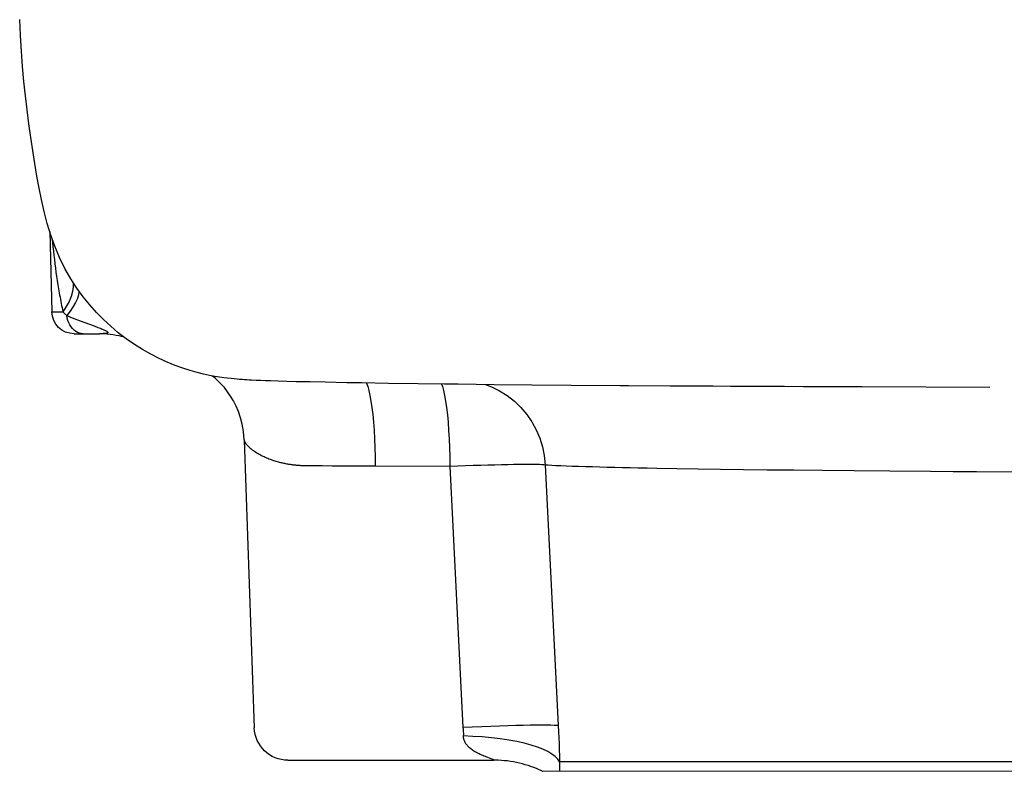
# Model space of a CAD drawing. Extents: x 38.9 to 110.7, y 99.1 to 145.9.
# Drawn here: x 73.4 to 73.5, y 125.4 to 125.5 of the extents above; entities that cross this region are included whole.
import ezdxf

# ---------------------------------------------------------------- set-up
doc = ezdxf.new("R2010")
doc.units = 0

# ---------------------------------------------------------------- blocks, each defined once
blk = doc.blocks.new('pompa1')
for p, q in [((8.8396, -3.1112), (8.8373, -3.2007)), ((8.8365, -3.1236), (8.836, -3.1283)), ((8.8369, -3.1196), (8.8365, -3.1236)), ((8.8355, -3.133), (8.835, -3.1377)), ((8.836, -3.1283), (8.8355, -3.133)), ((8.8338, -3.1471), (8.8332, -3.1518)), ((8.8344, -3.1424), (8.8338, -3.1471)), ((8.835, -3.1377), (8.8344, -3.1424)), ((8.8326, -3.1564), (8.8319, -3.1611)), ((8.8332, -3.1518), (8.8326, -3.1564)), ((8.8135, -3.1678), (8.8135, -3.1728)), ((8.8312, -3.1657), (8.8305, -3.1704)), ((8.8319, -3.1611), (8.8312, -3.1657)), ((8.8305, -3.1704), (8.8297, -3.175)), ((8.8254, -3.1983), (8.8249, -3.2007)), ((8.8373, -3.2007), (8.8249, -3.2007)), ((8.8056, -3.2105), (8.7902, -3.2163)), ((8.8118, -3.2082), (8.8056, -3.2105)), ((8.8163, -3.2065), (8.8118, -3.2082)), ((8.8206, -3.2048), (8.8163, -3.2065)), ((8.7902, -3.2163), (8.7859, -3.2179)), ((8.8123, -3.225), (8.784, -3.225)), ((8.5087, -3.2796), (8.5329, -3.2792)), ((8.5329, -3.2792), (8.55, -3.2788)), ((8.55, -3.2788), (8.5651, -3.2785)), ((8.5651, -3.2785), (8.5754, -3.2782)), ((8.5754, -3.2782), (8.585, -3.2779)), ((8.585, -3.2779), (8.5938, -3.2776)), ((8.5938, -3.2776), (8.5993, -3.2774)), ((8.5993, -3.2774), (8.6047, -3.2772)), ((8.6047, -3.2772), (8.6098, -3.277)), ((8.6098, -3.277), (8.6149, -3.2767)), ((8.0213, -3.2842), (8.0418, -3.2841)), ((8.0418, -3.2841), (8.0616, -3.284)), ((8.0616, -3.284), (8.0811, -3.2839)), ((8.0811, -3.2839), (8.1005, -3.2838)), ((8.1005, -3.2838), (8.1197, -3.2837)), ((8.1197, -3.2837), (8.1482, -3.2835)), ((8.1482, -3.2835), (8.195, -3.2832)), ((8.2588, -3.2827), (8.3026, -3.2823)), ((8.3026, -3.2823), (8.3447, -3.2819)), ((8.3447, -3.2819), (8.3847, -3.2814)), ((8.3847, -3.2814), (8.4, -3.2813)), ((8.4, -3.2813), (8.4291, -3.2809)), ((8.4291, -3.2809), (8.4624, -3.2804)), ((8.4624, -3.2804), (8.4924, -3.2799)), ((8.4924, -3.2799), (8.5087, -3.2796)), ((8.6231, -3.3431), (8.6119, -3.6638)), ((7.9437, -3.3777), (7.9038, -3.3781)), ((7.9793, -3.3774), (7.9437, -3.3777)), ((8.0113, -3.377), (7.9793, -3.3774)), ((8.0403, -3.3767), (8.0113, -3.377)), ((8.0667, -3.3763), (8.0403, -3.3767)), ((8.0923, -3.376), (8.0667, -3.3763)), ((8.1173, -3.3756), (8.0923, -3.376)), ((8.1412, -3.3752), (8.1173, -3.3756)), ((8.1635, -3.3748), (8.1412, -3.3752)), ((8.2877, -3.371), (8.2733, -3.6616)), ((8.394, -3.3725), (8.3797, -3.6638)), ((8.4771, -3.3723), (8.394, -3.3725)), ((8.4878, -3.3723), (8.4771, -3.3723)), ((8.4903, -3.3723), (8.4878, -3.3723)), ((8.5192, -3.3721), (8.511, -3.3722)), ((8.5249, -3.3721), (8.5192, -3.3721)), ((8.5362, -3.3719), (8.5249, -3.3721)), ((8.538, -3.3719), (8.5362, -3.3719)), ((8.5397, -3.3719), (8.538, -3.3719)), ((8.5413, -3.3719), (8.5397, -3.3719)), ((8.5483, -3.372), (8.5467, -3.372)), ((8.5499, -3.372), (8.5483, -3.372)), ((8.5515, -3.372), (8.5499, -3.372)), ((8.5531, -3.372), (8.5515, -3.372)), ((8.5547, -3.3719), (8.5531, -3.372)), ((8.5563, -3.3719), (8.5547, -3.3719)), ((7.7077, -3.702), (8.2719, -3.702)), ((8.5744, -3.7), (8.3452, -3.7)), ((6.3886, -3.7125), (8.2907, -3.7125))]:
    blk.add_line(p, q)
for points in [[(8.6149, -3.2767), (8.6174, -3.2766), (8.62, -3.2764), (8.6226, -3.2763), (8.6253, -3.2761), (8.6281, -3.2759), (8.631, -3.2756), (8.6342, -3.2754), (8.6376, -3.275), (8.6414, -3.2746), (8.6456, -3.274), (8.6504, -3.2734), (8.6556, -3.2725), (8.6615, -3.2714), (8.6682, -3.27), (8.6755, -3.2682), (8.6832, -3.266), (8.6914, -3.2634), (8.6999, -3.2603), (8.7086, -3.2568), (8.7177, -3.2526), (8.7269, -3.2479), (8.7362, -3.2427), (8.7453, -3.2369), (8.7544, -3.2306), (8.7632, -3.2239), (8.7716, -3.2167), (8.7797, -3.2092), (8.7875, -3.2012), (8.795, -3.1928), (8.8022, -3.1839), (8.8093, -3.1743), (8.8161, -3.1638), (8.8226, -3.1524), (8.8287, -3.1402), (8.834, -3.1276), (8.8384, -3.1151), (8.8423, -3.1022), (8.8458, -3.0887), (8.8487, -3.0754), (8.8512, -3.0627), (8.8537, -3.0494), (8.8562, -3.0353), (8.8585, -3.0209), (8.8607, -3.0063), (8.8628, -2.9912), (8.8648, -2.9758), (8.8666, -2.9601), (8.8682, -2.944), (8.8697, -2.9274), (8.871, -2.9104), (8.872, -2.893), (8.8729, -2.8751)], [(8.8071, -3.1772), (8.8071, -3.1779), (8.8076, -3.1816), (8.8088, -3.1857), (8.8108, -3.1901), (8.8134, -3.1948), (8.8167, -3.1997), (8.8206, -3.2048)], [(8.8135, -3.1728), (8.8143, -3.178), (8.8158, -3.1835), (8.8181, -3.1891), (8.8212, -3.1948), (8.8249, -3.2007)], [(8.8297, -3.175), (8.829, -3.1796), (8.8286, -3.1819), (8.8281, -3.1842), (8.8277, -3.1865), (8.8273, -3.1889), (8.8268, -3.1912), (8.8264, -3.1935), (8.8259, -3.1959), (8.8254, -3.1983)], [(8.8249, -3.2007), (8.8242, -3.2014), (8.8235, -3.2021), (8.8228, -3.2028), (8.8221, -3.2035), (8.8213, -3.2041), (8.8206, -3.2048)], [(8.8142, -3.2193), (8.8158, -3.2174), (8.8172, -3.2152), (8.8183, -3.2128), (8.8193, -3.2103), (8.8201, -3.2076), (8.8206, -3.2048)], [(8.7859, -3.2179), (8.7846, -3.2184), (8.7832, -3.2189), (8.7819, -3.2194), (8.7807, -3.22), (8.7795, -3.2205), (8.7785, -3.2209), (8.7775, -3.2214), (8.7767, -3.2218), (8.776, -3.2222), (8.7755, -3.2226), (8.7751, -3.2229), (8.7749, -3.2232), (8.7747, -3.2235), (8.7748, -3.2237), (8.7749, -3.224), (8.7752, -3.2242), (8.7757, -3.2244), (8.7763, -3.2245), (8.777, -3.2246), (8.7778, -3.2248), (8.7788, -3.2248), (8.7799, -3.2249), (8.7811, -3.225), (8.7825, -3.225), (8.784, -3.225)], [(8.8024, -3.225), (8.8045, -3.2248), (8.8066, -3.2243), (8.8087, -3.2235), (8.8106, -3.2224), (8.8125, -3.221), (8.8142, -3.2193)], [(8.7564, -3.2291), (8.7568, -3.2289), (8.7595, -3.2282), (8.7624, -3.2275), (8.7655, -3.2268), (8.7689, -3.2262), (8.7724, -3.2257), (8.7761, -3.2253), (8.7801, -3.2251), (8.784, -3.225)], [(8.6231, -3.3431), (8.6239, -3.3339), (8.6252, -3.3259), (8.6271, -3.3186), (8.6294, -3.3118), (8.6321, -3.3056), (8.635, -3.2998), (8.6382, -3.2944), (8.6415, -3.2896), (8.645, -3.2851), (8.6485, -3.2812), (8.652, -3.2777), (8.6553, -3.2747), (8.6583, -3.2723), (8.6588, -3.2719)], [(7.7925, -3.2852), (7.9346, -3.2846), (7.9829, -3.2844), (7.9871, -3.2844)], [(7.9871, -3.2844), (8, -3.2843), (8.0213, -3.2842)], [(8.195, -3.2832), (8.2043, -3.2831), (8.2588, -3.2827)], [(8.3543, -3.2818), (8.3475, -3.2843), (8.3385, -3.2888), (8.33, -3.2941), (8.322, -3.3003), (8.3148, -3.3073), (8.3082, -3.315), (8.3025, -3.3233), (8.2976, -3.3321), (8.2937, -3.3414), (8.2907, -3.351), (8.2887, -3.3609), (8.2877, -3.371)], [(8.4033, -3.2812), (8.4022, -3.284), (8.401, -3.2885), (8.3998, -3.294), (8.3986, -3.3003), (8.3976, -3.3074), (8.3967, -3.3153), (8.3959, -3.3237), (8.3953, -3.3328), (8.3947, -3.3423), (8.3943, -3.3522), (8.3941, -3.3623), (8.394, -3.3725)], [(8.4869, -3.28), (8.4867, -3.2803), (8.4854, -3.2838), (8.4841, -3.2884), (8.4829, -3.2938), (8.4818, -3.3001), (8.4808, -3.3072), (8.4798, -3.3151), (8.4791, -3.3236), (8.4784, -3.3326), (8.4779, -3.3421), (8.4775, -3.352), (8.4772, -3.3621), (8.4771, -3.3723)], [(8.6231, -3.3431), (8.623, -3.3437), (8.6228, -3.3446), (8.6224, -3.3455), (8.6218, -3.3465), (8.6211, -3.3475), (8.6203, -3.3485), (8.6194, -3.3494), (8.6185, -3.3504), (8.6174, -3.3514), (8.6163, -3.3524), (8.6152, -3.3533), (8.614, -3.3542), (8.6127, -3.3551), (8.6115, -3.356), (8.6102, -3.3568), (8.6089, -3.3576), (8.6076, -3.3584), (8.6062, -3.3592), (8.6049, -3.3599), (8.6036, -3.3606), (8.6022, -3.3613), (8.6009, -3.3619), (8.5995, -3.3625), (8.5982, -3.3631), (8.5968, -3.3637), (8.5955, -3.3642), (8.5941, -3.3647), (8.5928, -3.3652), (8.5915, -3.3657), (8.5902, -3.3661), (8.5889, -3.3665), (8.5876, -3.3669), (8.5864, -3.3673), (8.5851, -3.3676), (8.5839, -3.368), (8.5827, -3.3683), (8.5815, -3.3686), (8.5804, -3.3688), (8.5792, -3.3691), (8.5781, -3.3693), (8.577, -3.3696), (8.5759, -3.3698), (8.5748, -3.37), (8.5738, -3.3702), (8.5727, -3.3703), (8.5717, -3.3705), (8.5707, -3.3706), (8.5697, -3.3708), (8.5687, -3.3709), (8.5678, -3.371), (8.5668, -3.3711), (8.5659, -3.3712), (8.5651, -3.3713), (8.5642, -3.3714), (8.5634, -3.3715), (8.5625, -3.3715), (8.5617, -3.3716), (8.561, -3.3716), (8.5602, -3.3717), (8.5594, -3.3717), (8.5586, -3.3718), (8.5578, -3.3718), (8.5571, -3.3718), (8.5563, -3.3719)], [(7.9038, -3.3781), (7.8584, -3.3785), (7.8334, -3.3787), (7.8074, -3.3789)], [(8.2877, -3.371), (8.2843, -3.3713), (8.2803, -3.3715), (8.2757, -3.3718), (8.2704, -3.372), (8.2643, -3.3723), (8.2578, -3.3725), (8.2507, -3.3728), (8.243, -3.373), (8.2351, -3.3732), (8.227, -3.3735), (8.2187, -3.3737), (8.2103, -3.3739), (8.2017, -3.3741), (8.1931, -3.3743), (8.184, -3.3745), (8.174, -3.3747), (8.1635, -3.3748)], [(8.394, -3.3725), (8.3851, -3.3722), (8.3764, -3.3719), (8.3679, -3.3717), (8.3596, -3.3714), (8.3516, -3.3712), (8.3439, -3.371), (8.3365, -3.3709), (8.3295, -3.3707), (8.3229, -3.3706), (8.3168, -3.3706), (8.3112, -3.3705), (8.3061, -3.3705), (8.3015, -3.3705), (8.2976, -3.3705), (8.2942, -3.3706), (8.2914, -3.3707), (8.2892, -3.3709), (8.2877, -3.371)], [(8.5015, -3.3722), (8.4994, -3.3722), (8.4903, -3.3723)], [(8.511, -3.3722), (8.5074, -3.3722), (8.5015, -3.3722)], [(8.5467, -3.372), (8.5436, -3.3719), (8.5413, -3.3719)], [(7.8074, -3.3789), (7.753, -3.3793), (7.7244, -3.3795)], [(8.2733, -3.6616), (8.273, -3.6684), (8.2727, -3.6752), (8.2724, -3.6819), (8.2722, -3.6886), (8.272, -3.6953), (8.2719, -3.702)], [(8.2733, -3.6616), (8.2752, -3.6614), (8.2779, -3.6613), (8.2816, -3.6612), (8.2862, -3.6611), (8.2916, -3.6611), (8.2977, -3.6611), (8.3047, -3.6612), (8.3123, -3.6614), (8.3205, -3.6616), (8.3294, -3.6619), (8.3387, -3.6622), (8.3485, -3.6625), (8.3586, -3.6629), (8.3691, -3.6633), (8.3797, -3.6638)], [(8.2719, -3.702), (8.2738, -3.699), (8.2766, -3.696), (8.2803, -3.6932), (8.2849, -3.6905), (8.2904, -3.6879), (8.2966, -3.6854), (8.3036, -3.6832), (8.3113, -3.6811), (8.3196, -3.6793), (8.3285, -3.6776), (8.3379, -3.6762), (8.3477, -3.6751), (8.3579, -3.6742), (8.3684, -3.6735), (8.3791, -3.6731)], [(8.3791, -3.6731), (8.3791, -3.674), (8.3791, -3.6749), (8.3789, -3.6758), (8.3788, -3.6766), (8.3785, -3.6774), (8.3782, -3.6783), (8.3779, -3.679), (8.3775, -3.6798), (8.377, -3.6806), (8.3766, -3.6813), (8.3761, -3.682), (8.3755, -3.6827), (8.3749, -3.6834), (8.3743, -3.6841), (8.3736, -3.6847), (8.3729, -3.6854), (8.3721, -3.6861), (8.3712, -3.6868), (8.3703, -3.6875), (8.3694, -3.6882), (8.3684, -3.6888), (8.3673, -3.6895), (8.3663, -3.6902), (8.3651, -3.6908), (8.364, -3.6915), (8.3627, -3.6921), (8.3615, -3.6927), (8.3602, -3.6934), (8.3589, -3.694), (8.3575, -3.6946), (8.3562, -3.6952), (8.3548, -3.6957), (8.3534, -3.6963), (8.352, -3.6968)], [(8.3797, -3.6638), (8.3794, -3.6654), (8.3792, -3.6669), (8.3791, -3.6685), (8.379, -3.67), (8.379, -3.6716), (8.3791, -3.6731)], [(8.2719, -3.702), (8.2719, -3.7028), (8.272, -3.7035), (8.272, -3.7043), (8.2721, -3.7051), (8.2721, -3.7058), (8.2721, -3.7066), (8.2721, -3.7073), (8.2721, -3.708), (8.2721, -3.7087), (8.272, -3.7094), (8.272, -3.71), (8.272, -3.7106), (8.2719, -3.7113), (8.2719, -3.7119), (8.2718, -3.7125)], [(8.2908, -3.7125), (8.2918, -3.712), (8.2947, -3.7107), (8.2976, -3.7094), (8.3006, -3.7082), (8.3037, -3.7071), (8.3068, -3.706), (8.31, -3.7051), (8.3132, -3.7042), (8.3165, -3.7033), (8.3198, -3.7026), (8.3231, -3.702)], [(8.3231, -3.702), (8.3265, -3.7014), (8.3299, -3.7009), (8.3333, -3.7006), (8.3367, -3.7003), (8.3402, -3.7001), (8.3436, -3.7), (8.3452, -3.7)], [(8.352, -3.6968), (8.3483, -3.6982), (8.3472, -3.6986), (8.3463, -3.699), (8.3456, -3.6993), (8.345, -3.6995), (8.3447, -3.6997), (8.3446, -3.6999), (8.3448, -3.7), (8.3452, -3.7)]]:
    blk.add_lwpolyline(points)
for centre, radius, start, end in [((8.8123, -3.2), 0.025, 269.9996, 358.5), ((8.5744, -3.6625), 0.0375, 269.9998, 358)]:
    blk.add_arc(centre, radius, start, end)

msp = doc.modelspace()

# ---------------------------------------------------------------- block references
at = {"xscale": -0.1000000000000038, "yscale": 0.09999999999999964, "zscale": 0.1, "rotation": 0.02375373793405799}
msp.add_blockref('pompa1', (74.30497, 125.75335), dxfattribs=at)

doc.saveas('drawing.dxf')
